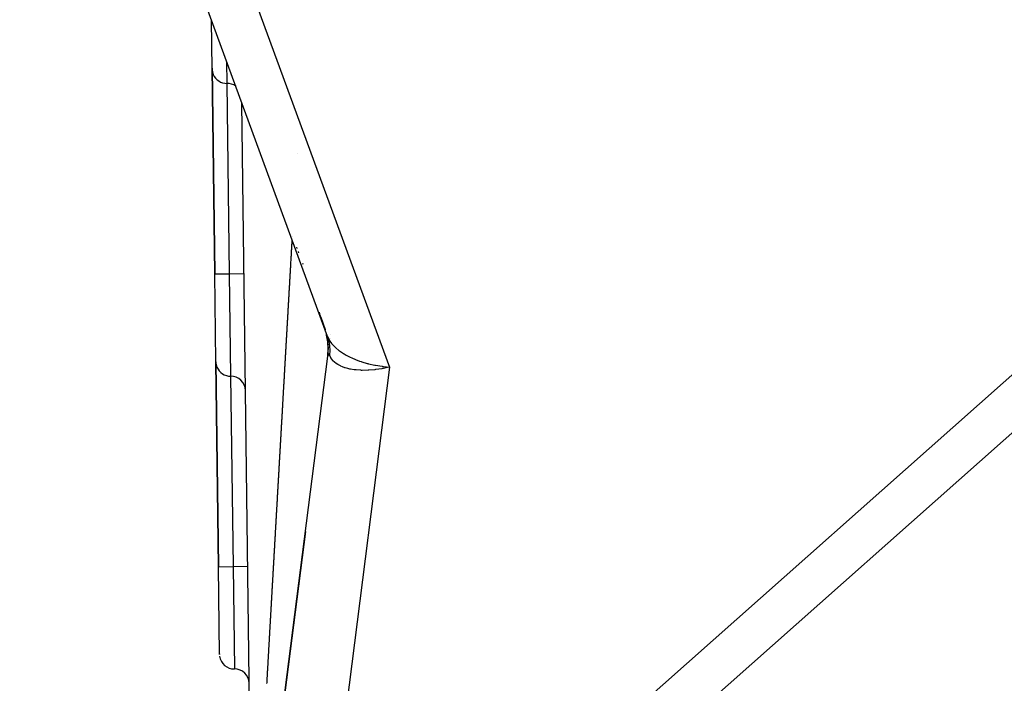
# Model space of a CAD drawing. Extents: x 24 to 849, y -403 to 283.
# Drawn here: x 319 to 352, y 82 to 105 of the extents above; entities that cross this region are included whole.
import ezdxf

# ---------------------------------------------------------------- set-up
doc = ezdxf.new("R2010")
doc.units = 0
doc.linetypes.add('DASHED', pattern=[11.05, 8.7, -2.35])
doc.layers.get('0').update_dxf_attribs({"linetype": 'CONTINUOUS'})
doc.layers.add('NEVIDI', color=4, linetype='DASHED')

msp = doc.modelspace()

# ---------------------------------------------------------------- linework, layer by layer
at = {"color": 2}
for p, q in [((329.066089, 93.852766), (318.554787, 122.492698)), ((325.123205, 102.988893), (325.102018, 104.653589)), ((325.122901, 103.012743), (325.212289, 95.98946)), ((325.212289, 95.98946), (325.122901, 103.012743)), ((325.122901, 103.012743), (325.123205, 102.988893)), ((326.137634, 101.861576), (326.137604, 101.863894)), ((326.501986, 73.233913), (326.138025, 101.830801)), ((328.003134, 96.903315), (328.0199, 96.854951)), ((328.056917, 96.756714), (328.072403, 96.711896)), ((328.205067, 96.352888), (328.217286, 96.31714)), ((325.250467, 92.989703), (325.212289, 95.98946)), ((328.775116, 94.676331), (328.794077, 94.621633)), ((328.795605, 94.617226), (328.980581, 94.083613)), ((328.805496, 94.590275), (328.959214, 94.145406)), ((328.818804, 94.557275), (328.833954, 94.512952)), ((328.835019, 94.509834), (328.979556, 94.086963)), ((329.020167, 93.954254), (329.023845, 93.940141)), ((329.076259, 93.664515), (329.034165, 93.901018)), ((329.167322, 93.918533), (329.16713, 93.917031)), ((329.069203, 93.715239), (329.07685, 93.657974)), ((329.069676, 93.712661), (329.077397, 93.653753)), ((329.089832, 93.421328), (329.076259, 93.664515)), ((329.088513, 93.495598), (329.089405, 93.411709)), ((329.128453, 93.613137), (329.128126, 93.610569)), ((329.149505, 93.778546), (329.149308, 93.776994)), ((325.868599, 68), (329.073469, 93.181118)), ((329.075467, 93.196817), (329.074492, 93.189158)), ((329.075429, 93.19652), (329.074953, 93.192779)), ((329.075451, 93.19519), (329.090829, 93.443794)), ((329.082224, 93.249906), (329.082084, 93.248807)), ((325.250467, 92.989703), (325.339551, 85.99027)), ((325.339551, 85.99027), (325.250467, 92.989703)), ((330.930731, 92.831744), (330.954677, 92.828565)), ((330.954677, 92.828565), (330.972082, 92.82634)), ((330.972082, 92.82634), (331.180608, 92.80527)), ((328.310673, 87.187725), (326.487347, 72.861587)), ((325.37773, 82.990513), (325.339551, 85.99027)), ((325.377426, 83.014363), (325.37773, 82.990513))]:
    msp.add_line(p, q, dxfattribs=at)
for centre, radius, start, end in [((325.623165, 102.995257), 0.5, 180.72918, 203.076923), ((325.623165, 102.995257), 0.5, 203.22918, 270.72918), ((325.635891, 101.995337), 0.5, 54.009284, 90.72918), ((325.635891, 101.995337), 0.5, 51.571435, 51.737446), ((327.089473, 93.433626), 2, 13.431022, 14.304502), ((327.089473, 93.433626), 2, 6.450381, 10.606657), ((327.089473, 93.433626), 2, 359.487894, 4.332803), ((327.089473, 93.433626), 2, 352.746805, 357.413885), ((325.750427, 92.996066), 0.5, 180.72918, 203.076923), ((325.750427, 92.996066), 0.5, 203.22918, 270.72918), ((325.763153, 91.996147), 0.5, 1.458359, 90.72918), ((325.877689, 82.996876), 0.5, 187.692308, 270.72918), ((325.890416, 81.996957), 0.5, 1.458359, 90.72918)]:
    msp.add_arc(centre, radius, start, end, dxfattribs=at)
at = {"layer": 'NEVIDI', "color": 7, "linetype": 'CONTINUOUS'}
for p, q in [((320.432328, 122.090892), (331.180608, 92.80527)), ((325.619597, 103.27553), (325.619625, 103.273372)), ((325.620022, 103.242195), (325.629528, 102.495297)), ((325.629528, 102.495297), (325.712248, 95.995823)), ((328.028201, 100.089165), (328.028476, 100.093961)), ((327.860753, 97.164385), (327.860936, 97.16759)), ((327.866901, 97.271822), (327.867235, 97.277666)), ((327.839755, 96.797413), (327.841793, 96.833017)), ((327.841793, 96.833017), (327.84224, 96.840834)), ((327.84224, 96.840834), (327.842389, 96.843439)), ((327.842389, 96.843439), (327.844128, 96.873839)), ((327.844128, 96.873839), (327.844277, 96.876445)), ((327.844277, 96.876445), (327.844732, 96.884386)), ((327.844732, 96.884386), (327.846774, 96.920088)), ((327.846774, 96.920088), (327.847229, 96.928031)), ((327.847229, 96.928031), (327.849273, 96.963759)), ((327.849273, 96.963759), (327.849726, 96.971674)), ((327.849726, 96.971674), (327.851774, 97.007475)), ((327.851774, 97.007475), (327.852226, 97.01537)), ((327.852226, 97.01537), (327.854271, 97.051107)), ((327.854271, 97.051107), (327.854721, 97.058968)), ((327.854721, 97.058968), (327.856758, 97.094576)), ((327.856758, 97.094576), (327.857231, 97.102836)), ((327.857231, 97.102836), (327.859271, 97.138487)), ((327.859271, 97.138487), (327.859393, 97.140625)), ((327.859549, 97.143351), (327.859719, 97.146314)), ((327.819827, 96.449069), (327.821856, 96.484534)), ((327.821856, 96.484534), (327.822304, 96.492363)), ((327.822304, 96.492363), (327.824341, 96.52797)), ((327.824341, 96.52797), (327.824787, 96.535775)), ((327.824787, 96.535775), (327.82501, 96.539678)), ((327.82501, 96.539678), (327.826747, 96.570034)), ((327.826747, 96.570034), (327.826821, 96.571335)), ((327.826821, 96.571335), (327.827293, 96.579576)), ((327.827293, 96.579576), (327.829316, 96.614936)), ((327.829316, 96.614936), (327.829768, 96.622848)), ((327.829768, 96.622848), (327.83181, 96.658527)), ((327.83181, 96.658527), (327.832261, 96.666412)), ((327.832261, 96.666412), (327.834308, 96.7022)), ((327.834308, 96.7022), (327.834759, 96.710073)), ((327.834759, 96.710073), (327.8368, 96.745754)), ((327.8368, 96.745754), (327.837248, 96.753586)), ((327.837248, 96.753586), (327.839284, 96.789164)), ((327.839284, 96.789164), (327.839755, 96.797413)), ((327.801965, 96.136809), (327.802411, 96.144598)), ((327.802411, 96.144598), (327.80246, 96.145464)), ((327.80246, 96.145464), (327.804193, 96.175759)), ((327.804193, 96.175759), (327.804441, 96.180088)), ((327.804441, 96.180088), (327.804894, 96.188011)), ((327.804894, 96.188011), (327.806927, 96.223559)), ((327.806927, 96.223559), (327.807382, 96.231508)), ((327.807382, 96.231508), (327.80766, 96.236365)), ((327.80766, 96.236365), (327.809394, 96.266675)), ((327.809394, 96.266675), (327.809418, 96.267102)), ((327.809418, 96.267102), (327.809864, 96.274899)), ((327.809864, 96.274899), (327.811896, 96.310417)), ((327.811896, 96.310417), (327.812353, 96.318419)), ((327.812353, 96.318419), (327.814377, 96.35379)), ((327.814377, 96.35379), (327.814844, 96.361967)), ((327.814844, 96.361967), (327.816877, 96.397496)), ((327.816877, 96.397496), (327.817323, 96.405296)), ((327.817323, 96.405296), (327.819362, 96.440943)), ((327.819362, 96.440943), (327.819827, 96.449069)), ((328.437446, 71.251856), (356.868599, 96.475138)), ((325.212289, 95.98946), (325.712248, 95.995823)), ((325.712248, 95.995823), (326.212168, 96.002186)), ((325.712248, 95.995823), (325.75679, 92.496107)), ((327.782575, 95.797784), (327.784605, 95.833277)), ((327.784605, 95.833277), (327.78505, 95.841054)), ((327.78505, 95.841054), (327.785149, 95.842782)), ((327.785149, 95.842782), (327.786878, 95.873027)), ((327.786878, 95.873027), (327.787076, 95.876484)), ((327.787076, 95.876484), (327.787546, 95.884695)), ((327.787546, 95.884695), (327.789559, 95.919896)), ((327.789559, 95.919896), (327.790012, 95.927814)), ((327.790012, 95.927814), (327.792045, 95.963361)), ((327.792045, 95.963361), (327.79249, 95.971144)), ((327.79249, 95.971144), (327.794518, 96.0066)), ((327.794518, 96.0066), (327.794963, 96.014384)), ((327.794963, 96.014384), (327.796995, 96.049915)), ((327.796995, 96.049915), (327.797461, 96.058067)), ((327.797461, 96.058067), (327.799483, 96.093418)), ((327.799483, 96.093418), (327.799931, 96.101249)), ((327.799931, 96.101249), (327.801965, 96.136809)), ((327.762815, 95.452237), (327.764831, 95.487482)), ((327.764831, 95.487482), (327.765276, 95.495278)), ((327.765276, 95.495278), (327.767302, 95.530704)), ((327.767302, 95.530704), (327.767746, 95.538466)), ((327.767746, 95.538466), (327.767869, 95.540623)), ((327.767869, 95.540623), (327.769596, 95.570814)), ((327.769596, 95.570814), (327.769766, 95.573791)), ((327.769766, 95.573791), (327.770211, 95.581568)), ((327.770211, 95.581568), (327.772235, 95.616975)), ((327.772235, 95.616975), (327.77268, 95.624741)), ((327.77268, 95.624741), (327.774704, 95.660145)), ((327.774704, 95.660145), (327.775172, 95.668327)), ((327.775172, 95.668327), (327.777186, 95.703552)), ((327.777186, 95.703552), (327.777635, 95.711395)), ((327.777635, 95.711395), (327.779665, 95.746896)), ((327.779665, 95.746896), (327.78011, 95.754669)), ((327.78011, 95.754669), (327.780702, 95.765033)), ((327.780702, 95.765033), (327.782129, 95.789972)), ((327.782129, 95.789972), (327.782575, 95.797784)), ((327.743106, 95.107514), (327.745113, 95.142627)), ((327.745113, 95.142627), (327.745556, 95.150371)), ((327.745556, 95.150371), (327.747567, 95.185554)), ((327.747567, 95.185554), (327.748028, 95.193615)), ((327.748028, 95.193615), (327.750033, 95.228688)), ((327.750033, 95.228688), (327.750476, 95.236435)), ((327.750476, 95.236435), (327.750624, 95.239018)), ((327.750624, 95.239018), (327.752347, 95.269153)), ((327.752347, 95.269153), (327.752495, 95.271736)), ((327.752495, 95.271736), (327.752938, 95.279486)), ((327.752938, 95.279486), (327.754968, 95.315002)), ((327.754968, 95.315002), (327.755419, 95.322877)), ((327.755419, 95.322877), (327.757421, 95.357892)), ((327.757421, 95.357892), (327.757887, 95.366053)), ((327.757887, 95.366053), (327.759898, 95.401219)), ((327.759898, 95.401219), (327.760346, 95.409044)), ((327.760346, 95.409044), (327.762352, 95.444132)), ((327.762352, 95.444132), (327.762815, 95.452237)), ((357.868599, 95.384246), (329.437446, 70.160964)), ((327.72345, 94.763691), (327.725462, 94.798879)), ((327.725462, 94.798879), (327.725903, 94.806605)), ((327.725903, 94.806605), (327.72792, 94.841888)), ((327.72792, 94.841888), (327.728357, 94.849531)), ((327.728357, 94.849531), (327.730364, 94.884644)), ((327.730364, 94.884644), (327.730824, 94.892689)), ((327.730824, 94.892689), (327.732825, 94.927691)), ((327.732825, 94.927691), (327.733267, 94.935423)), ((327.733267, 94.935423), (327.733415, 94.938001)), ((327.733415, 94.938001), (327.735134, 94.968075)), ((327.735134, 94.968075), (327.735279, 94.970617)), ((327.735279, 94.970617), (327.735722, 94.978362)), ((327.735722, 94.978362), (327.737738, 95.013628)), ((327.737738, 95.013628), (327.73818, 95.021365)), ((327.73818, 95.021365), (327.740197, 95.05664)), ((327.740197, 95.05664), (327.740638, 95.064355)), ((327.740638, 95.064355), (327.742645, 95.099458)), ((327.742645, 95.099458), (327.743106, 95.107514)), ((327.705886, 94.456401), (327.706326, 94.46409)), ((327.706326, 94.46409), (327.708323, 94.499039)), ((327.708323, 94.499039), (327.708782, 94.507062)), ((327.708782, 94.507062), (327.710781, 94.542035)), ((327.710781, 94.542035), (327.711221, 94.549746)), ((327.711221, 94.549746), (327.713224, 94.584778)), ((327.713224, 94.584778), (327.713667, 94.592527)), ((327.713667, 94.592527), (327.715663, 94.627456)), ((327.715663, 94.627456), (327.716117, 94.635394)), ((327.716117, 94.635394), (327.716243, 94.6376)), ((327.716243, 94.6376), (327.717958, 94.667611)), ((327.717958, 94.667611), (327.718105, 94.670184)), ((327.718105, 94.670184), (327.718571, 94.678331)), ((327.718571, 94.678331), (327.720568, 94.713275)), ((327.720568, 94.713275), (327.721017, 94.721117)), ((327.721017, 94.721117), (327.72301, 94.755992)), ((327.72301, 94.755992), (327.72345, 94.763691)), ((327.68683, 94.122946), (327.688827, 94.157895)), ((327.688827, 94.157895), (327.689266, 94.165578)), ((327.689266, 94.165578), (327.691258, 94.200437)), ((327.691258, 94.200437), (327.691702, 94.208205)), ((327.691702, 94.208205), (327.69369, 94.242993)), ((327.69369, 94.242993), (327.694147, 94.251)), ((327.694147, 94.251), (327.696123, 94.285563)), ((327.696123, 94.285563), (327.69658, 94.293573)), ((327.69658, 94.293573), (327.698573, 94.328436)), ((327.698573, 94.328436), (327.699013, 94.336135)), ((327.699013, 94.336135), (327.699111, 94.337846)), ((327.699111, 94.337846), (327.700822, 94.367791)), ((327.700822, 94.367791), (327.701015, 94.371166)), ((327.701015, 94.371166), (327.701456, 94.378881)), ((327.701456, 94.378881), (327.70345, 94.413777)), ((327.70345, 94.413777), (327.703898, 94.42161)), ((327.703898, 94.42161), (327.705886, 94.456401)), ((327.667415, 93.783169), (327.669385, 93.817656)), ((327.669385, 93.817656), (327.669841, 93.825636)), ((327.669841, 93.825636), (327.670081, 93.829836)), ((327.670081, 93.829836), (327.671785, 93.859662)), ((327.671785, 93.859662), (327.671809, 93.860082)), ((327.671809, 93.860082), (327.672266, 93.868065)), ((327.672266, 93.868065), (327.674234, 93.902523)), ((327.674234, 93.902523), (327.674691, 93.910509)), ((327.674691, 93.910509), (327.67666, 93.944979)), ((327.67666, 93.944979), (327.67712, 93.953022)), ((327.67712, 93.953022), (327.679111, 93.98787)), ((327.679111, 93.98787), (327.679544, 93.995441)), ((327.679544, 93.995441), (327.681539, 94.030355)), ((327.681539, 94.030355), (327.681971, 94.037928)), ((327.681971, 94.037928), (327.682019, 94.03877)), ((327.682019, 94.03877), (327.683727, 94.068646)), ((327.683727, 94.068646), (327.683967, 94.072854)), ((327.683967, 94.072854), (327.684407, 94.080556)), ((327.684407, 94.080556), (327.686397, 94.115368)), ((327.686397, 94.115368), (327.68683, 94.122946)), ((329.066088, 93.852767), (329.115317, 93.746116)), ((329.066625, 93.851302), (329.066089, 93.852766)), ((329.087916, 93.788457), (329.066625, 93.851302)), ((327.648088, 93.44487), (327.650049, 93.479206)), ((327.650049, 93.479206), (327.650488, 93.486884)), ((327.650488, 93.486884), (327.652466, 93.521511)), ((327.652466, 93.521511), (327.652915, 93.529366)), ((327.652915, 93.529366), (327.653064, 93.531985)), ((327.653064, 93.531985), (327.654764, 93.561736)), ((327.654764, 93.561736), (327.654884, 93.563832)), ((327.654884, 93.563832), (327.655321, 93.571492)), ((327.655321, 93.571492), (327.657302, 93.606168)), ((327.657302, 93.606168), (327.657734, 93.613714)), ((327.657734, 93.613714), (327.659722, 93.648519)), ((327.659722, 93.648519), (327.660157, 93.656141)), ((327.660157, 93.656141), (327.662142, 93.690886)), ((327.662142, 93.690886), (327.662574, 93.698438)), ((327.662574, 93.698438), (327.664564, 93.733268)), ((327.664564, 93.733268), (327.664996, 93.740828)), ((327.664996, 93.740828), (327.666982, 93.775589)), ((327.666982, 93.775589), (327.667415, 93.783169)), ((329.090539, 93.779963), (329.087916, 93.788457)), ((329.105477, 93.727349), (329.090539, 93.779963)), ((329.108385, 93.716092), (329.105477, 93.727349)), ((329.110543, 93.707479), (329.108385, 93.716092)), ((329.113009, 93.697338), (329.110543, 93.707479)), ((329.12493, 93.642715), (329.113009, 93.697338)), ((329.11862, 93.740238), (329.125753, 93.727903)), ((329.126642, 93.633892), (329.12493, 93.642715)), ((329.125753, 93.727903), (329.204315, 93.614627)), ((329.137585, 93.5681), (329.126642, 93.633892)), ((329.138544, 93.561235), (329.137585, 93.5681)), ((329.138817, 93.559235), (329.138544, 93.561235)), ((329.142441, 93.530285), (329.138817, 93.559235)), ((329.146235, 93.492845), (329.142441, 93.530285)), ((329.146995, 93.483891), (329.146235, 93.492845)), ((329.1509, 93.416872), (329.146995, 93.483891)), ((329.204315, 93.614627), (329.213162, 93.603711)), ((329.213162, 93.603711), (329.214036, 93.602648)), ((329.214036, 93.602648), (329.316715, 93.492702)), ((329.316715, 93.492702), (329.328781, 93.481335)), ((329.328781, 93.481335), (329.3452, 93.466284)), ((329.3452, 93.466284), (329.454434, 93.37624)), ((327.628837, 93.107836), (327.630798, 93.142168)), ((327.630798, 93.142168), (327.63123, 93.149738)), ((327.63123, 93.149738), (327.633207, 93.184346)), ((327.633207, 93.184346), (327.633636, 93.191865)), ((327.633636, 93.191865), (327.6356, 93.226245)), ((327.6356, 93.226245), (327.636047, 93.234074)), ((327.636047, 93.234074), (327.636094, 93.234898)), ((327.636094, 93.234898), (327.637789, 93.264571)), ((327.637789, 93.264571), (327.638004, 93.268333)), ((327.638004, 93.268333), (327.638457, 93.276276)), ((327.638457, 93.276276), (327.640416, 93.31056)), ((327.640416, 93.31056), (327.64086, 93.31833)), ((327.64086, 93.31833), (327.642829, 93.352802)), ((327.642829, 93.352802), (327.643264, 93.360428)), ((327.643264, 93.360428), (327.645233, 93.394898)), ((327.645233, 93.394898), (327.645668, 93.402499)), ((327.645668, 93.402499), (327.647634, 93.436916)), ((327.647634, 93.436916), (327.648088, 93.44487)), ((329.075343, 93.194492), (329.073469, 93.181118)), ((329.075451, 93.19519), (329.075343, 93.194492)), ((329.077996, 93.20966), (329.075451, 93.19519)), ((329.078115, 93.210257), (329.077996, 93.20966)), ((329.080903, 93.222502), (329.078115, 93.210257)), ((329.081029, 93.222983), (329.080903, 93.222502)), ((329.084043, 93.233031), (329.081029, 93.222983)), ((329.084182, 93.233433), (329.084043, 93.233031)), ((329.087417, 93.241363), (329.084182, 93.233433)), ((329.087567, 93.241671), (329.087417, 93.241363)), ((329.091008, 93.247536), (329.087567, 93.241671)), ((329.091167, 93.247753), (329.091008, 93.247536)), ((329.091389, 93.248051), (329.091167, 93.247753)), ((329.094811, 93.251631), (329.091389, 93.248051)), ((329.094978, 93.25176), (329.094811, 93.251631)), ((329.098814, 93.253709), (329.094978, 93.25176)), ((329.09899, 93.253754), (329.098814, 93.253709)), ((329.103018, 93.253838), (329.09899, 93.253754)), ((329.103202, 93.253801), (329.103018, 93.253838)), ((329.107407, 93.252077), (329.103202, 93.253801)), ((329.107604, 93.251957), (329.107407, 93.252077)), ((329.111974, 93.248487), (329.107604, 93.251957)), ((329.112173, 93.248294), (329.111974, 93.248487)), ((329.116705, 93.243139), (329.112173, 93.248294)), ((329.116911, 93.242871), (329.116705, 93.243139)), ((329.121592, 93.236098), (329.116911, 93.242871)), ((329.121806, 93.235757), (329.121592, 93.236098)), ((329.126626, 93.227429), (329.121806, 93.235757)), ((329.126845, 93.227023), (329.126626, 93.227429)), ((329.130605, 93.219669), (329.126845, 93.227023)), ((329.131821, 93.217151), (329.130605, 93.219669)), ((329.132044, 93.21668), (329.131821, 93.217151)), ((329.137148, 93.205358), (329.132044, 93.21668)), ((329.137379, 93.204821), (329.137148, 93.205358)), ((329.141831, 93.194052), (329.137379, 93.204821)), ((329.141831, 93.194052), (329.14444, 93.218314)), ((329.185896, 93.107903), (329.141831, 93.194052)), ((329.14444, 93.218314), (329.147594, 93.254449)), ((329.147594, 93.254449), (329.14825, 93.263534)), ((329.14825, 93.263534), (329.151386, 93.331282)), ((329.151186, 93.407886), (329.1509, 93.416872)), ((329.151578, 93.390793), (329.151186, 93.407886)), ((329.151386, 93.331282), (329.151571, 93.340358)), ((329.151571, 93.340358), (329.151777, 93.35946)), ((329.151777, 93.35946), (329.151578, 93.390793)), ((329.454434, 93.37624), (329.46905, 93.365306)), ((329.46905, 93.365306), (329.509374, 93.336275)), ((329.509374, 93.336275), (329.615289, 93.266899)), ((329.615289, 93.266899), (329.631973, 93.256765)), ((329.631973, 93.256765), (329.702432, 93.216049)), ((329.702432, 93.216049), (329.797374, 93.165953)), ((329.797374, 93.165953), (329.816275, 93.156571)), ((329.816275, 93.156571), (329.921081, 93.107735)), ((327.609684, 92.772466), (327.611643, 92.806779)), ((327.611643, 92.806779), (327.612078, 92.814398)), ((327.612078, 92.814398), (327.614033, 92.848634)), ((327.614033, 92.848634), (327.614466, 92.856218)), ((327.614466, 92.856218), (327.616427, 92.89054)), ((327.616427, 92.89054), (327.616858, 92.898102)), ((327.616858, 92.898102), (327.618815, 92.932358)), ((327.618815, 92.932358), (327.619244, 92.939877)), ((327.619244, 92.939877), (327.621214, 92.974367)), ((327.621214, 92.974367), (327.621644, 92.981899)), ((327.621644, 92.981899), (327.6236, 93.016149)), ((327.6236, 93.016149), (327.624045, 93.023945)), ((327.624045, 93.023945), (327.624243, 93.02741)), ((327.624243, 93.02741), (327.625935, 93.057027)), ((327.625935, 93.057027), (327.626006, 93.058278)), ((327.626006, 93.058278), (327.626441, 93.0659)), ((327.626441, 93.0659), (327.628402, 93.100232)), ((327.628402, 93.100232), (327.628837, 93.107836)), ((331.180608, 92.80527), (328.437446, 71.251856)), ((329.191941, 93.098557), (329.185896, 93.107903)), ((329.19244, 93.097805), (329.191941, 93.098557)), ((329.265835, 93.008067), (329.19244, 93.097805)), ((329.27506, 92.998921), (329.265835, 93.008067)), ((329.28706, 92.987537), (329.27506, 92.998921)), ((329.371843, 92.919949), (329.28706, 92.987537)), ((329.383501, 92.912052), (329.371843, 92.919949)), ((329.41496, 92.892068), (329.383501, 92.912052)), ((329.502135, 92.845085), (329.41496, 92.892068)), ((329.51611, 92.838517), (329.502135, 92.845085)), ((329.573356, 92.813933), (329.51611, 92.838517)), ((329.65525, 92.784362), (329.573356, 92.813933)), ((329.67132, 92.779234), (329.65525, 92.784362)), ((329.921081, 93.107735), (329.99804, 93.075008)), ((329.99804, 93.075008), (330.018554, 93.066696)), ((330.018554, 93.066696), (330.161842, 93.013059)), ((330.161842, 93.013059), (330.214836, 92.995054)), ((330.214836, 92.995054), (330.236465, 92.987973)), ((330.236465, 92.987973), (330.42019, 92.933711)), ((330.42019, 92.933711), (330.444665, 92.927243)), ((330.444665, 92.927243), (330.46774, 92.921301)), ((330.46774, 92.921301), (330.684474, 92.872557)), ((330.684474, 92.872557), (330.691877, 92.87111)), ((330.691877, 92.87111), (330.708013, 92.868003)), ((330.708013, 92.868003), (330.930731, 92.831744)), ((331.157052, 92.799594), (330.980338, 92.761517)), ((331.180608, 92.80527), (331.157052, 92.799594)), ((325.75679, 92.496107), (325.839511, 85.996633)), ((327.590638, 92.438919), (327.59258, 92.472928)), ((327.59258, 92.472928), (327.593007, 92.480395)), ((327.593007, 92.480395), (327.594958, 92.514569)), ((327.594958, 92.514569), (327.595395, 92.52223)), ((327.595395, 92.52223), (327.595565, 92.52521)), ((327.595565, 92.52521), (327.597248, 92.554682)), ((327.597248, 92.554682), (327.597342, 92.55632)), ((327.597342, 92.55632), (327.597769, 92.563799)), ((327.597769, 92.563799), (327.599714, 92.597869)), ((327.599714, 92.597869), (327.600152, 92.605547)), ((327.600152, 92.605547), (327.602089, 92.639464)), ((327.602089, 92.639464), (327.602537, 92.647307)), ((327.602537, 92.647307), (327.604483, 92.681388)), ((327.604483, 92.681388), (327.60491, 92.688871)), ((327.60491, 92.688871), (327.606864, 92.723087)), ((327.606864, 92.723087), (327.607307, 92.730838)), ((327.607307, 92.730838), (327.607356, 92.7317)), ((327.607356, 92.7317), (327.609042, 92.761233)), ((327.609042, 92.761233), (327.609256, 92.764977)), ((327.609256, 92.764977), (327.609684, 92.772466)), ((329.759515, 92.75451), (329.67132, 92.779234)), ((329.829004, 92.738667), (329.759515, 92.75451)), ((329.846946, 92.735044), (329.829004, 92.738667)), ((329.970214, 92.71481), (329.846946, 92.735044)), ((330.020914, 92.708641), (329.970214, 92.71481)), ((330.040416, 92.706576), (330.020914, 92.708641)), ((330.201643, 92.695517), (330.040416, 92.706576)), ((330.228606, 92.694645), (330.201643, 92.695517)), ((330.249437, 92.694152), (330.228606, 92.694645)), ((330.449393, 92.696914), (330.249437, 92.694152)), ((330.450062, 92.696945), (330.449393, 92.696914)), ((330.471045, 92.697983), (330.450062, 92.696945)), ((330.679772, 92.715386), (330.471045, 92.697983)), ((330.702027, 92.717972), (330.679772, 92.715386)), ((330.711149, 92.719071), (330.702027, 92.717972)), ((330.916296, 92.749694), (330.711149, 92.719071)), ((330.939687, 92.753889), (330.916296, 92.749694)), ((330.980338, 92.761517), (330.939687, 92.753889)), ((327.571685, 92.106927), (327.573622, 92.140846)), ((327.573622, 92.140846), (327.574045, 92.148258)), ((327.574045, 92.148258), (327.57598, 92.182164)), ((327.57598, 92.182164), (327.576415, 92.18977)), ((327.576415, 92.18977), (327.578348, 92.223632)), ((327.578348, 92.223632), (327.57879, 92.23139)), ((327.57879, 92.23139), (327.580724, 92.265257)), ((327.580724, 92.265257), (327.58115, 92.272729)), ((327.58115, 92.272729), (327.582898, 92.303332)), ((327.582898, 92.303332), (327.583091, 92.306728)), ((327.583091, 92.306728), (327.583517, 92.314182)), ((327.583517, 92.314182), (327.585456, 92.348153)), ((327.585456, 92.348153), (327.585888, 92.355706)), ((327.585888, 92.355706), (327.587836, 92.389833)), ((327.587836, 92.389833), (327.588266, 92.397365)), ((327.588266, 92.397365), (327.590212, 92.431455)), ((327.590212, 92.431455), (327.590638, 92.438919)), ((327.552422, 91.769433), (327.552847, 91.776878)), ((327.552847, 91.776878), (327.554763, 91.810445)), ((327.554763, 91.810445), (327.555197, 91.81806)), ((327.555197, 91.81806), (327.555342, 91.820599)), ((327.555342, 91.820599), (327.557012, 91.84985)), ((327.557012, 91.84985), (327.557128, 91.851882)), ((327.557128, 91.851882), (327.557551, 91.859307)), ((327.557551, 91.859307), (327.559471, 91.892932)), ((327.559471, 91.892932), (327.5599, 91.900447)), ((327.5599, 91.900447), (327.561815, 91.934001)), ((327.561815, 91.934001), (327.562259, 91.941786)), ((327.562259, 91.941786), (327.564183, 91.975495)), ((327.564183, 91.975495), (327.56461, 91.982966)), ((327.56461, 91.982966), (327.566529, 92.016601)), ((327.566529, 92.016601), (327.566971, 92.024336)), ((327.566971, 92.024336), (327.567041, 92.025557)), ((327.567041, 92.025557), (327.568714, 92.054875)), ((327.568714, 92.054875), (327.5689, 92.058133)), ((327.5689, 92.058133), (327.569325, 92.065581)), ((327.569325, 92.065581), (327.571261, 92.099489)), ((327.571261, 92.099489), (327.571685, 92.106927)), ((327.531777, 91.40766), (327.533692, 91.441221)), ((327.533692, 91.441221), (327.534113, 91.448603)), ((327.534113, 91.448603), (327.536023, 91.482077)), ((327.536023, 91.482077), (327.536449, 91.489534)), ((327.536449, 91.489534), (327.538356, 91.522954)), ((327.538356, 91.522954), (327.538796, 91.530674)), ((327.538796, 91.530674), (327.540694, 91.563936)), ((327.540694, 91.563936), (327.541116, 91.571329)), ((327.541116, 91.571329), (327.543048, 91.605171)), ((327.543048, 91.605171), (327.543464, 91.612465)), ((327.543464, 91.612465), (327.543672, 91.616112)), ((327.543672, 91.616112), (327.545337, 91.645295)), ((327.545337, 91.645295), (327.545384, 91.646106)), ((327.545384, 91.646106), (327.545806, 91.653509)), ((327.545806, 91.653509), (327.547721, 91.68706)), ((327.547721, 91.68706), (327.548148, 91.694544)), ((327.548148, 91.694544), (327.550079, 91.728377)), ((327.550079, 91.728377), (327.550502, 91.735784)), ((327.550502, 91.735784), (327.552422, 91.769433)), ((327.513177, 91.081655), (327.515084, 91.115084)), ((327.515084, 91.115084), (327.515498, 91.122346)), ((327.515498, 91.122346), (327.517406, 91.15578)), ((327.517406, 91.15578), (327.517819, 91.163035)), ((327.517819, 91.163035), (327.519715, 91.196265)), ((327.519715, 91.196265), (327.520137, 91.203663)), ((327.520137, 91.203663), (327.52203, 91.236831)), ((327.52203, 91.236831), (327.522473, 91.244593)), ((327.522473, 91.244593), (327.524378, 91.277991)), ((327.524378, 91.277991), (327.524793, 91.285257)), ((327.524793, 91.285257), (327.526705, 91.318769)), ((327.526705, 91.318769), (327.527121, 91.326055)), ((327.527121, 91.326055), (327.529033, 91.359566)), ((327.529033, 91.359566), (327.529455, 91.366967)), ((327.529455, 91.366967), (327.531362, 91.400383)), ((327.531362, 91.400383), (327.531777, 91.40766)), ((327.494701, 90.757767), (327.496577, 90.790657)), ((327.496577, 90.790657), (327.497003, 90.79812)), ((327.497003, 90.79812), (327.498889, 90.831188)), ((327.498889, 90.831188), (327.499306, 90.838504)), ((327.499306, 90.838504), (327.501193, 90.871591)), ((327.501193, 90.871591), (327.501609, 90.878879)), ((327.501609, 90.878879), (327.503493, 90.91191)), ((327.503493, 90.91191), (327.503929, 90.919545)), ((327.503929, 90.919545), (327.505809, 90.952503)), ((327.505809, 90.952503), (327.506229, 90.959863)), ((327.506229, 90.959863), (327.508126, 90.993117)), ((327.508126, 90.993117), (327.508539, 91.000358)), ((327.508539, 91.000358), (327.510444, 91.033752)), ((327.510444, 91.033752), (327.510862, 91.041087)), ((327.510862, 91.041087), (327.512763, 91.074408)), ((327.512763, 91.074408), (327.513177, 91.081655)), ((327.474048, 90.395628), (327.475919, 90.428447)), ((327.475919, 90.428447), (327.476329, 90.435634)), ((327.476329, 90.435634), (327.478197, 90.468384)), ((327.478197, 90.468384), (327.478629, 90.475975)), ((327.478629, 90.475975), (327.480498, 90.508743)), ((327.480498, 90.508743), (327.480909, 90.515938)), ((327.480909, 90.515938), (327.482778, 90.548724)), ((327.482778, 90.548724), (327.483212, 90.556322)), ((327.483212, 90.556322), (327.485082, 90.589126)), ((327.485082, 90.589126), (327.485493, 90.596328)), ((327.485493, 90.596328), (327.487366, 90.62916)), ((327.487366, 90.62916), (327.487799, 90.636756)), ((327.487799, 90.636756), (327.489672, 90.669594)), ((327.489672, 90.669594), (327.490092, 90.676969)), ((327.490092, 90.676969), (327.49198, 90.710061)), ((327.49198, 90.710061), (327.492392, 90.717287)), ((327.492392, 90.717287), (327.494266, 90.750148)), ((327.494266, 90.750148), (327.494701, 90.757767)), ((327.45582, 90.075955), (327.457681, 90.108602)), ((327.457681, 90.108602), (327.458088, 90.115737)), ((327.458088, 90.115737), (327.459945, 90.148303)), ((327.459945, 90.148303), (327.460376, 90.15586)), ((327.460376, 90.15586), (327.462222, 90.188234)), ((327.462222, 90.188234), (327.462647, 90.195691)), ((327.462647, 90.195691), (327.462826, 90.198832)), ((327.462826, 90.198832), (327.46446, 90.227494)), ((327.46446, 90.227494), (327.464505, 90.228279)), ((327.464505, 90.228279), (327.464914, 90.235449)), ((327.464914, 90.235449), (327.466777, 90.268118)), ((327.466777, 90.268118), (327.467208, 90.275688)), ((327.467208, 90.275688), (327.469053, 90.308044)), ((327.469053, 90.308044), (327.469481, 90.315542)), ((327.469481, 90.315542), (327.471345, 90.348238)), ((327.471345, 90.348238), (327.471755, 90.355418)), ((327.471755, 90.355418), (327.473629, 90.388291)), ((327.473629, 90.388291), (327.474048, 90.395628)), ((327.437328, 89.75158), (327.437737, 89.75875)), ((327.437737, 89.75875), (327.439574, 89.790984)), ((327.439574, 89.790984), (327.439996, 89.798378)), ((327.439996, 89.798378), (327.440019, 89.798789)), ((327.440019, 89.798789), (327.441644, 89.827287)), ((327.441644, 89.827287), (327.441824, 89.830454)), ((327.441824, 89.830454), (327.442253, 89.837976)), ((327.442253, 89.837976), (327.444093, 89.870251)), ((327.444093, 89.870251), (327.444505, 89.877485)), ((327.444505, 89.877485), (327.446343, 89.909723)), ((327.446343, 89.909723), (327.44677, 89.917211)), ((327.44677, 89.917211), (327.448617, 89.94961)), ((327.448617, 89.94961), (327.449026, 89.956789)), ((327.449026, 89.956789), (327.45087, 89.989128)), ((327.45087, 89.989128), (327.451294, 89.996565)), ((327.451294, 89.996565), (327.451405, 89.998522)), ((327.451405, 89.998522), (327.453035, 90.027103)), ((327.453035, 90.027103), (327.453146, 90.029061)), ((327.453146, 90.029061), (327.453554, 90.036215)), ((327.453554, 90.036215), (327.455412, 90.068804)), ((327.455412, 90.068804), (327.45582, 90.075955)), ((327.417552, 89.404598), (327.419365, 89.436418)), ((327.419365, 89.436418), (327.419771, 89.443535)), ((327.419771, 89.443535), (327.4216, 89.475633)), ((327.4216, 89.475633), (327.422021, 89.483013)), ((327.422021, 89.483013), (327.422198, 89.48612)), ((327.422198, 89.48612), (327.423814, 89.514483)), ((327.423814, 89.514483), (327.423837, 89.514877)), ((327.423837, 89.514877), (327.424258, 89.52226)), ((327.424258, 89.52226), (327.426096, 89.554523)), ((327.426096, 89.554523), (327.426495, 89.561523)), ((327.426495, 89.561523), (327.428335, 89.59381)), ((327.428335, 89.59381), (327.428736, 89.60083)), ((327.428736, 89.60083), (327.430576, 89.63312)), ((327.430576, 89.63312), (327.430982, 89.640247)), ((327.430982, 89.640247), (327.432818, 89.672453)), ((327.432818, 89.672453), (327.433231, 89.679692)), ((327.433231, 89.679692), (327.435061, 89.71181)), ((327.435061, 89.71181), (327.435488, 89.719298)), ((327.435488, 89.719298), (327.437328, 89.75158)), ((327.397523, 89.053106), (327.399338, 89.084963)), ((327.399338, 89.084963), (327.399736, 89.091933)), ((327.399736, 89.091933), (327.40156, 89.123959)), ((327.40156, 89.123959), (327.401956, 89.130911)), ((327.401956, 89.130911), (327.403771, 89.162759)), ((327.403771, 89.162759), (327.404175, 89.169843)), ((327.404175, 89.169843), (327.405986, 89.201637)), ((327.405986, 89.201637), (327.406405, 89.208985)), ((327.406405, 89.208985), (327.408213, 89.240706)), ((327.408213, 89.240706), (327.408631, 89.248059)), ((327.408631, 89.248059), (327.41044, 89.2798)), ((327.41044, 89.2798), (327.410857, 89.287118)), ((327.410857, 89.287118), (327.410904, 89.287931)), ((327.410904, 89.287931), (327.412515, 89.316206)), ((327.412515, 89.316206), (327.412669, 89.318918)), ((327.412669, 89.318918), (327.413073, 89.326)), ((327.413073, 89.326), (327.4149, 89.358061)), ((327.4149, 89.358061), (327.415308, 89.365228)), ((327.415308, 89.365228), (327.417132, 89.397227)), ((327.417132, 89.397227), (327.417552, 89.404598)), ((327.37989, 88.743578), (327.381683, 88.775056)), ((327.381683, 88.775056), (327.382077, 88.781979)), ((327.382077, 88.781979), (327.383871, 88.813466)), ((327.383871, 88.813466), (327.384287, 88.820767)), ((327.384287, 88.820767), (327.386082, 88.852286)), ((327.386082, 88.852286), (327.386477, 88.859207)), ((327.386477, 88.859207), (327.388276, 88.890783)), ((327.388276, 88.890783), (327.38869, 88.898057)), ((327.38869, 88.898057), (327.390488, 88.929617)), ((327.390488, 88.929617), (327.39089, 88.936683)), ((327.39089, 88.936683), (327.392704, 88.968512)), ((327.392704, 88.968512), (327.393099, 88.975447)), ((327.393099, 88.975447), (327.393765, 88.987135)), ((327.393765, 88.987135), (327.394899, 89.007048)), ((327.394899, 89.007048), (327.395317, 89.014372)), ((327.395317, 89.014372), (327.397118, 89.045993)), ((327.397118, 89.045993), (327.397523, 89.053106)), ((327.36021, 88.398056), (327.361984, 88.429202)), ((327.361984, 88.429202), (327.362379, 88.436137)), ((327.362379, 88.436137), (327.364167, 88.467537)), ((327.364167, 88.467537), (327.364559, 88.474413)), ((327.364559, 88.474413), (327.366343, 88.505744)), ((327.366343, 88.505744), (327.366742, 88.512737)), ((327.366742, 88.512737), (327.368531, 88.544157)), ((327.368531, 88.544157), (327.368929, 88.551148)), ((327.368929, 88.551148), (327.370722, 88.582617)), ((327.370722, 88.582617), (327.371114, 88.589506)), ((327.371114, 88.589506), (327.372902, 88.6209)), ((327.372902, 88.6209), (327.373302, 88.627927)), ((327.373302, 88.627927), (327.375092, 88.659344)), ((327.375092, 88.659344), (327.375495, 88.666421)), ((327.375495, 88.666421), (327.375652, 88.669174)), ((327.375652, 88.669174), (327.377246, 88.69716)), ((327.377246, 88.69716), (327.377289, 88.697917)), ((327.377289, 88.697917), (327.377682, 88.704822)), ((327.377682, 88.704822), (327.379475, 88.736287)), ((327.379475, 88.736287), (327.37989, 88.743578)), ((327.340787, 88.056945), (327.342363, 88.084627)), ((327.342363, 88.084627), (327.342491, 88.086872)), ((327.342491, 88.086872), (327.34288, 88.093708)), ((327.34288, 88.093708), (327.344644, 88.124678)), ((327.344644, 88.124678), (327.345037, 88.131587)), ((327.345037, 88.131587), (327.346798, 88.162511)), ((327.346798, 88.162511), (327.347203, 88.169631)), ((327.347203, 88.169631), (327.348957, 88.200437)), ((327.348957, 88.200437), (327.349347, 88.207279)), ((327.349347, 88.207279), (327.351132, 88.238631)), ((327.351132, 88.238631), (327.351517, 88.245385)), ((327.351517, 88.245385), (327.353291, 88.276543)), ((327.353291, 88.276543), (327.353701, 88.283744)), ((327.353701, 88.283744), (327.355457, 88.314588)), ((327.355457, 88.314588), (327.355869, 88.321826)), ((327.355869, 88.321826), (327.357634, 88.35282)), ((327.357634, 88.35282), (327.358036, 88.359871)), ((327.358036, 88.359871), (327.35817, 88.362221)), ((327.35817, 88.362221), (327.359755, 88.390057)), ((327.359755, 88.390057), (327.359819, 88.391186)), ((327.359819, 88.391186), (327.36021, 88.398056)), ((327.321421, 87.716753), (327.323168, 87.747443)), ((327.323168, 87.747443), (327.323549, 87.754146)), ((327.323549, 87.754146), (327.325306, 87.785008)), ((327.325306, 87.785008), (327.325693, 87.791813)), ((327.325693, 87.791813), (327.327446, 87.8226)), ((327.327446, 87.8226), (327.327827, 87.829302)), ((327.327827, 87.829302), (327.329587, 87.860219)), ((327.329587, 87.860219), (327.329972, 87.866972)), ((327.329972, 87.866972), (327.33173, 87.897865)), ((327.33173, 87.897865), (327.332119, 87.904699)), ((327.332119, 87.904699), (327.333875, 87.935538)), ((327.333875, 87.935538), (327.334257, 87.942255)), ((327.334257, 87.942255), (327.336021, 87.973238)), ((327.336021, 87.973238), (327.336409, 87.980041)), ((327.336409, 87.980041), (327.338169, 88.010964)), ((327.338169, 88.010964), (327.33856, 88.017831)), ((327.33856, 88.017831), (327.340319, 88.048718)), ((327.340319, 88.048718), (327.340723, 88.055823)), ((327.340723, 88.055823), (327.340787, 88.056945)), ((327.302316, 87.381064), (327.304048, 87.411511)), ((327.304048, 87.411511), (327.304433, 87.418264)), ((327.304433, 87.418264), (327.306162, 87.448655)), ((327.306162, 87.448655), (327.306544, 87.455359)), ((327.306544, 87.455359), (327.308282, 87.485906)), ((327.308282, 87.485906), (327.308663, 87.492595)), ((327.308663, 87.492595), (327.310393, 87.523001)), ((327.310393, 87.523001), (327.310786, 87.529903)), ((327.310786, 87.529903), (327.312522, 87.560401)), ((327.312522, 87.560401), (327.312906, 87.567151)), ((327.312906, 87.567151), (327.314645, 87.597705)), ((327.314645, 87.597705), (327.315027, 87.604424)), ((327.315027, 87.604424), (327.316763, 87.634913)), ((327.316763, 87.634913), (327.317164, 87.641962)), ((327.317164, 87.641962), (327.317248, 87.643446)), ((327.317248, 87.643446), (327.318811, 87.670911)), ((327.318811, 87.670911), (327.318896, 87.672396)), ((327.318896, 87.672396), (327.319282, 87.679175)), ((327.319282, 87.679175), (327.321031, 87.709906)), ((327.321031, 87.709906), (327.321421, 87.716753)), ((327.283416, 87.048907), (327.28512, 87.078858)), ((327.28512, 87.078858), (327.285498, 87.085503)), ((327.285498, 87.085503), (327.287215, 87.115668)), ((327.287215, 87.115668), (327.287591, 87.122276)), ((327.287591, 87.122276), (327.287716, 87.124479)), ((327.287716, 87.124479), (327.289262, 87.151656)), ((327.289262, 87.151656), (327.289304, 87.15239)), ((327.289304, 87.15239), (327.289701, 87.159371)), ((327.289701, 87.159371), (327.291408, 87.189366)), ((327.291408, 87.189366), (327.291788, 87.196041)), ((327.291788, 87.196041), (327.293508, 87.226287)), ((327.293508, 87.226287), (327.293885, 87.23291)), ((327.293885, 87.23291), (327.293906, 87.233278)), ((327.293906, 87.233278), (327.295456, 87.260516)), ((327.295456, 87.260516), (327.295603, 87.263094)), ((327.295603, 87.263094), (327.296001, 87.27009)), ((327.296001, 87.27009), (327.29772, 87.300297)), ((327.29772, 87.300297), (327.298097, 87.306931)), ((327.298097, 87.306931), (327.299821, 87.337229)), ((327.299821, 87.337229), (327.300216, 87.344167)), ((327.300216, 87.344167), (327.301938, 87.37442)), ((327.301938, 87.37442), (327.302316, 87.381064)), ((327.264717, 86.720175), (327.266412, 86.74997)), ((327.266412, 86.74997), (327.266785, 86.756543)), ((327.266785, 86.756543), (327.268477, 86.786277)), ((327.268477, 86.786277), (327.268855, 86.792931)), ((327.268855, 86.792931), (327.270543, 86.822613)), ((327.270543, 86.822613), (327.270935, 86.829491)), ((327.270935, 86.829491), (327.272616, 86.859051)), ((327.272616, 86.859051), (327.273011, 86.865988)), ((327.273011, 86.865988), (327.274703, 86.895732)), ((327.274703, 86.895732), (327.275083, 86.902424)), ((327.275083, 86.902424), (327.276775, 86.932155)), ((327.276775, 86.932155), (327.277168, 86.939069)), ((327.277168, 86.939069), (327.278869, 86.968968)), ((327.278869, 86.968968), (327.279245, 86.975588)), ((327.279245, 86.975588), (327.280944, 87.005449)), ((327.280944, 87.005449), (327.281327, 87.012186)), ((327.281327, 87.012186), (327.283041, 87.04231)), ((327.283041, 87.04231), (327.283416, 87.048907)), ((327.245856, 86.388528), (327.246221, 86.394943)), ((327.246221, 86.394943), (327.246323, 86.396725)), ((327.246323, 86.396725), (327.247843, 86.423467)), ((327.247843, 86.423467), (327.247903, 86.424523)), ((327.247903, 86.424523), (327.248269, 86.430948)), ((327.248269, 86.430948), (327.249933, 86.46022)), ((327.249933, 86.46022), (327.250319, 86.467003)), ((327.250319, 86.467003), (327.251984, 86.49629)), ((327.251984, 86.49629), (327.25237, 86.503079)), ((327.25237, 86.503079), (327.252411, 86.503793)), ((327.252411, 86.503793), (327.253935, 86.530602)), ((327.253935, 86.530602), (327.254037, 86.53239)), ((327.254037, 86.53239), (327.254423, 86.539184)), ((327.254423, 86.539184), (327.256092, 86.568519)), ((327.256092, 86.568519), (327.256478, 86.575319)), ((327.256478, 86.575319), (327.258148, 86.604678)), ((327.258148, 86.604678), (327.258535, 86.611484)), ((327.258535, 86.611484), (327.260206, 86.640867)), ((327.260206, 86.640867), (327.260594, 86.647678)), ((327.260594, 86.647678), (327.262266, 86.677086)), ((327.262266, 86.677086), (327.262654, 86.683902)), ((327.262654, 86.683902), (327.264344, 86.713625)), ((327.264344, 86.713625), (327.264717, 86.720175)), ((327.225921, 86.037885), (327.227577, 86.06701)), ((327.227577, 86.06701), (327.227947, 86.073517)), ((327.227947, 86.073517), (327.229601, 86.102609)), ((327.229601, 86.102609), (327.229963, 86.108981)), ((327.229963, 86.108981), (327.231614, 86.138021)), ((327.231614, 86.138021), (327.231983, 86.144521)), ((327.231983, 86.144521), (327.233649, 86.173818)), ((327.233649, 86.173818), (327.234012, 86.1802)), ((327.234012, 86.1802), (327.235666, 86.209299)), ((327.235666, 86.209299), (327.236049, 86.216033)), ((327.236049, 86.216033), (327.237704, 86.245148)), ((327.237704, 86.245148), (327.238075, 86.251669)), ((327.238075, 86.251669), (327.239731, 86.280802)), ((327.239731, 86.280802), (327.240105, 86.28737)), ((327.240105, 86.28737), (327.241767, 86.316599)), ((327.241767, 86.316599), (327.242151, 86.32336)), ((327.242151, 86.32336), (327.243811, 86.352548)), ((327.243811, 86.352548), (327.244183, 86.359092)), ((327.244183, 86.359092), (327.245856, 86.388528)), ((325.339551, 85.99027), (325.839511, 85.996633)), ((325.839511, 85.996633), (326.339431, 86.002996)), ((325.839511, 85.996633), (325.884052, 82.496917)), ((327.207874, 85.720367), (327.209517, 85.749271)), ((327.209517, 85.749271), (327.209871, 85.755504)), ((327.209871, 85.755504), (327.211505, 85.784258)), ((327.211505, 85.784258), (327.211883, 85.790903)), ((327.211883, 85.790903), (327.213515, 85.819623)), ((327.213515, 85.819623), (327.213877, 85.825981)), ((327.213877, 85.825981), (327.215507, 85.854672)), ((327.215507, 85.854672), (327.215874, 85.86113)), ((327.215874, 85.86113), (327.216469, 85.871595)), ((327.216469, 85.871595), (327.21752, 85.890077)), ((327.21752, 85.890077), (327.21788, 85.896416)), ((327.21788, 85.896416), (327.219522, 85.925304)), ((327.219522, 85.925304), (327.219883, 85.931648)), ((327.219883, 85.931648), (327.221534, 85.960702)), ((327.221534, 85.960702), (327.221902, 85.967184)), ((327.221902, 85.967184), (327.223533, 85.995874)), ((327.223533, 85.995874), (327.223913, 86.00256)), ((327.223913, 86.00256), (327.22556, 86.031524)), ((327.22556, 86.031524), (327.225921, 86.037885)), ((327.188097, 85.372314), (327.189695, 85.400439)), ((327.189695, 85.400439), (327.190052, 85.40673)), ((327.190052, 85.40673), (327.191665, 85.43511)), ((327.191665, 85.43511), (327.192028, 85.441506)), ((327.192028, 85.441506), (327.193636, 85.469813)), ((327.193636, 85.469813), (327.193991, 85.476061)), ((327.193991, 85.476061), (327.19561, 85.504548)), ((327.19561, 85.504548), (327.195968, 85.510855)), ((327.195968, 85.510855), (327.197586, 85.539315)), ((327.197586, 85.539315), (327.197957, 85.545859)), ((327.197957, 85.545859), (327.199563, 85.574114)), ((327.199563, 85.574114), (327.199939, 85.580723)), ((327.199939, 85.580723), (327.201562, 85.609289)), ((327.201562, 85.609289), (327.201921, 85.615612)), ((327.201921, 85.615612), (327.203543, 85.644151)), ((327.203543, 85.644151), (327.203908, 85.650574)), ((327.203908, 85.650574), (327.205526, 85.679044)), ((327.205526, 85.679044), (327.205883, 85.685321)), ((327.205883, 85.685321), (327.207516, 85.714056)), ((327.207516, 85.714056), (327.207874, 85.720367)), ((327.168652, 85.030025), (327.170119, 85.055848)), ((327.170119, 85.055848), (327.170157, 85.056519)), ((327.170157, 85.056519), (327.170505, 85.06264)), ((327.170505, 85.06264), (327.172089, 85.090534)), ((327.172089, 85.090534), (327.172456, 85.096999)), ((327.172456, 85.096999), (327.174042, 85.124914)), ((327.174042, 85.124914), (327.17439, 85.131044)), ((327.17439, 85.131044), (327.175997, 85.159326)), ((327.175997, 85.159326), (327.176345, 85.165463)), ((327.176345, 85.165463), (327.177934, 85.19343)), ((327.177934, 85.19343), (327.178302, 85.199914)), ((327.178302, 85.199914), (327.179893, 85.227908)), ((327.179893, 85.227908), (327.180242, 85.234056)), ((327.180242, 85.234056), (327.181853, 85.262418)), ((327.181853, 85.262418), (327.182207, 85.268645)), ((327.182207, 85.268645), (327.183796, 85.296619)), ((327.183796, 85.296619), (327.184166, 85.30312)), ((327.184166, 85.30312), (327.185761, 85.331193)), ((327.185761, 85.331193), (327.18613, 85.337701)), ((327.18613, 85.337701), (327.187727, 85.3658)), ((327.187727, 85.3658), (327.188097, 85.372314)), ((327.149326, 84.689742), (327.150888, 84.717249)), ((327.150888, 84.717249), (327.151232, 84.723309)), ((327.151232, 84.723309), (327.152798, 84.750878)), ((327.152798, 84.750878), (327.153143, 84.756957)), ((327.153143, 84.756957), (327.154715, 84.784637)), ((327.154715, 84.784637), (327.15506, 84.790708)), ((327.15506, 84.790708), (327.156636, 84.818455)), ((327.156636, 84.818455), (327.156996, 84.824796)), ((327.156996, 84.824796), (327.158567, 84.85246)), ((327.158567, 84.85246), (327.158913, 84.858553)), ((327.158913, 84.858553), (327.160481, 84.886165)), ((327.160481, 84.886165), (327.16083, 84.892312)), ((327.16083, 84.892312), (327.162411, 84.920148)), ((327.162411, 84.920148), (327.162757, 84.926244)), ((327.162757, 84.926244), (327.162796, 84.926921)), ((327.162796, 84.926921), (327.164258, 84.952669)), ((327.164258, 84.952669), (327.164335, 84.954024)), ((327.164335, 84.954024), (327.164701, 84.960464)), ((327.164701, 84.960464), (327.16628, 84.988272)), ((327.16628, 84.988272), (327.166627, 84.994379)), ((327.166627, 84.994379), (327.168214, 85.022315)), ((327.168214, 85.022315), (327.168572, 85.028623)), ((327.168572, 85.028623), (327.168652, 85.030025)), ((327.130355, 84.355609), (327.131896, 84.38277)), ((327.131896, 84.38277), (327.132233, 84.38869)), ((327.132233, 84.38869), (327.133783, 84.416004)), ((327.133783, 84.416004), (327.134124, 84.422009)), ((327.134124, 84.422009), (327.135672, 84.449273)), ((327.135672, 84.449273), (327.136016, 84.45532)), ((327.136016, 84.45532), (327.137563, 84.482576)), ((327.137563, 84.482576), (327.137912, 84.488727)), ((327.137912, 84.488727), (327.139456, 84.515913)), ((327.139456, 84.515913), (327.139797, 84.521915)), ((327.139797, 84.521915), (327.141351, 84.549284)), ((327.141351, 84.549284), (327.141707, 84.555565)), ((327.141707, 84.555565), (327.143247, 84.582689)), ((327.143247, 84.582689), (327.143604, 84.588976)), ((327.143604, 84.588976), (327.145163, 84.616419)), ((327.145163, 84.616419), (327.145506, 84.62246)), ((327.145506, 84.62246), (327.147065, 84.64993)), ((327.147065, 84.64993), (327.14741, 84.655996)), ((327.14741, 84.655996), (327.148968, 84.683435)), ((327.148968, 84.683435), (327.149326, 84.689742)), ((327.111667, 84.026408), (327.113183, 84.053102)), ((327.113183, 84.053102), (327.113529, 84.059207)), ((327.113529, 84.059207), (327.115042, 84.085861)), ((327.115042, 84.085861), (327.115378, 84.091773)), ((327.115378, 84.091773), (327.116907, 84.118713)), ((327.116907, 84.118713), (327.117241, 84.124606)), ((327.117241, 84.124606), (327.118763, 84.151417)), ((327.118763, 84.151417), (327.119115, 84.157621)), ((327.119115, 84.157621), (327.120636, 84.18441)), ((327.120636, 84.18441), (327.120971, 84.190315)), ((327.120971, 84.190315), (327.122508, 84.217392)), ((327.122508, 84.217392), (327.122843, 84.223294)), ((327.122843, 84.223294), (327.124369, 84.250174)), ((327.124369, 84.250174), (327.124722, 84.256397)), ((327.124722, 84.256397), (327.126248, 84.283271)), ((327.126248, 84.283271), (327.126602, 84.289501)), ((327.126602, 84.289501), (327.128129, 84.316403)), ((327.128129, 84.316403), (327.128469, 84.322394)), ((327.128469, 84.322394), (327.130012, 84.349569)), ((327.130012, 84.349569), (327.130355, 84.355609)), ((327.093267, 83.702176), (327.094757, 83.728438)), ((327.094757, 83.728438), (327.0951, 83.734477)), ((327.0951, 83.734477), (327.096596, 83.760835)), ((327.096596, 83.760835), (327.096925, 83.766636)), ((327.096925, 83.766636), (327.098422, 83.793023)), ((327.098422, 83.793023), (327.098766, 83.799076)), ((327.098766, 83.799076), (327.100257, 83.825364)), ((327.100257, 83.825364), (327.100606, 83.831501)), ((327.100606, 83.831501), (327.102095, 83.857751)), ((327.102095, 83.857751), (327.10244, 83.863825)), ((327.10244, 83.863825), (327.103944, 83.890328)), ((327.103944, 83.890328), (327.104275, 83.896163)), ((327.104275, 83.896163), (327.105784, 83.922745)), ((327.105784, 83.922745), (327.106115, 83.928579)), ((327.106115, 83.928579), (327.10763, 83.955268)), ((327.10763, 83.955268), (327.107971, 83.961284)), ((327.107971, 83.961284), (327.109485, 83.987951)), ((327.109485, 83.987951), (327.109817, 83.993798)), ((327.109817, 83.993798), (327.111329, 84.020445)), ((327.111329, 84.020445), (327.111667, 84.026408)), ((327.073369, 83.351467), (327.074829, 83.377196)), ((327.074829, 83.377196), (327.075167, 83.383161)), ((327.075167, 83.383161), (327.076628, 83.408919)), ((327.076628, 83.408919), (327.076967, 83.41489)), ((327.076967, 83.41489), (327.07843, 83.440677)), ((327.07843, 83.440677), (327.078754, 83.446386)), ((327.078754, 83.446386), (327.080234, 83.472472)), ((327.080234, 83.472472), (327.080561, 83.478236)), ((327.080561, 83.478236), (327.08204, 83.504303)), ((327.08204, 83.504303), (327.08237, 83.510129)), ((327.08237, 83.510129), (327.083848, 83.53617)), ((327.083848, 83.53617), (327.084188, 83.542169)), ((327.084188, 83.542169), (327.085658, 83.568073)), ((327.085658, 83.568073), (327.085999, 83.574078)), ((327.085999, 83.574078), (327.08747, 83.600011)), ((327.08747, 83.600011), (327.087811, 83.606023)), ((327.087811, 83.606023), (327.089297, 83.632203)), ((327.089297, 83.632203), (327.089624, 83.637979)), ((327.089624, 83.637979), (327.091118, 83.664312)), ((327.091118, 83.664312), (327.091446, 83.67009)), ((327.091446, 83.67009), (327.092937, 83.696357)), ((327.092937, 83.696357), (327.093267, 83.702176)), ((327.055257, 83.032158), (327.055574, 83.037749)), ((327.055574, 83.037749), (327.057018, 83.063213)), ((327.057018, 83.063213), (327.057342, 83.068926)), ((327.057342, 83.068926), (327.058785, 83.094352)), ((327.058785, 83.094352), (327.059115, 83.10018)), ((327.059115, 83.10018), (327.06056, 83.125656)), ((327.06056, 83.125656), (327.060882, 83.131328)), ((327.060882, 83.131328), (327.062338, 83.156998)), ((327.062338, 83.156998), (327.062657, 83.162633)), ((327.062657, 83.162633), (327.06411, 83.188245)), ((327.06411, 83.188245), (327.064438, 83.194033)), ((327.064438, 83.194033), (327.065897, 83.21975)), ((327.065897, 83.21975), (327.066218, 83.225402)), ((327.066218, 83.225402), (327.067669, 83.25098)), ((327.067669, 83.25098), (327.068005, 83.256917)), ((327.068005, 83.256917), (327.06946, 83.282558)), ((327.06946, 83.282558), (327.069787, 83.288323)), ((327.069787, 83.288323), (327.071253, 83.314172)), ((327.071253, 83.314172), (327.071573, 83.31981)), ((327.071573, 83.31981), (327.071609, 83.320437)), ((327.071609, 83.320437), (327.072995, 83.344882)), ((327.072995, 83.344882), (327.073031, 83.345509)), ((327.073031, 83.345509), (327.073369, 83.351467)), ((327.036034, 82.693179), (327.036347, 82.698687)), ((327.036347, 82.698687), (327.037765, 82.7237)), ((327.037765, 82.7237), (327.038079, 82.729244)), ((327.038079, 82.729244), (327.039498, 82.754258)), ((327.039498, 82.754258), (327.039824, 82.760011)), ((327.039824, 82.760011), (327.041233, 82.784854)), ((327.041233, 82.784854), (327.041561, 82.790644)), ((327.041561, 82.790644), (327.042987, 82.815789)), ((327.042987, 82.815789), (327.043301, 82.821335)), ((327.043301, 82.821335), (327.044726, 82.846458)), ((327.044726, 82.846458), (327.045043, 82.852052)), ((327.045043, 82.852052), (327.046467, 82.877164)), ((327.046467, 82.877164), (327.046795, 82.882944)), ((327.046795, 82.882944), (327.048228, 82.908211)), ((327.048228, 82.908211), (327.048543, 82.913764)), ((327.048543, 82.913764), (327.049978, 82.939076)), ((327.049978, 82.939076), (327.050293, 82.944636)), ((327.050293, 82.944636), (327.051738, 82.970111)), ((327.051738, 82.970111), (327.052059, 82.975774)), ((327.052059, 82.975774), (327.053488, 83.000964)), ((327.053488, 83.000964), (327.053819, 83.006799)), ((327.053819, 83.006799), (327.053975, 83.009547)), ((327.053975, 83.009547), (327.055257, 83.032158)), ((327.015787, 82.336036), (327.017174, 82.360507)), ((327.017174, 82.360507), (327.017479, 82.365871)), ((327.017479, 82.365871), (327.018864, 82.390318)), ((327.018864, 82.390318), (327.019186, 82.395987)), ((327.019186, 82.395987), (327.020573, 82.420465)), ((327.020573, 82.420465), (327.020878, 82.425842)), ((327.020878, 82.425842), (327.022284, 82.45065)), ((327.022284, 82.45065), (327.02259, 82.456045)), ((327.02259, 82.456045), (327.023981, 82.480573)), ((327.023981, 82.480573), (327.024303, 82.486263)), ((327.024303, 82.486263), (327.025696, 82.510833)), ((327.025696, 82.510833), (327.026008, 82.516338)), ((327.026008, 82.516338), (327.027414, 82.54113)), ((327.027414, 82.54113), (327.027731, 82.546727)), ((327.027731, 82.546727), (327.029134, 82.571465)), ((327.029134, 82.571465), (327.029443, 82.576918)), ((327.029443, 82.576918), (327.030856, 82.601838)), ((327.030856, 82.601838), (327.031168, 82.607341)), ((327.031168, 82.607341), (327.03258, 82.632248)), ((327.03258, 82.632248), (327.032895, 82.637803)), ((327.032895, 82.637803), (327.034306, 82.662695)), ((327.034306, 82.662695), (327.034614, 82.668125)), ((327.034614, 82.668125), (327.034648, 82.668728)), ((327.034648, 82.668728), (327.036, 82.692575)), ((327.036, 82.692575), (327.036034, 82.693179)), ((326.997332, 82.010404), (326.998646, 82.033598)), ((326.998646, 82.033598), (326.998663, 82.033888)), ((326.998663, 82.033888), (326.998962, 82.039177)), ((326.998962, 82.039177), (327.000329, 82.063286)), ((327.000329, 82.063286), (327.000634, 82.068676)), ((327.000634, 82.068676), (327.002004, 82.092851)), ((327.002004, 82.092851), (327.002309, 82.098237)), ((327.002309, 82.098237), (327.00367, 82.122245)), ((327.00367, 82.122245), (327.003984, 82.127793)), ((327.003984, 82.127793), (327.005354, 82.151968)), ((327.005354, 82.151968), (327.005656, 82.15729)), ((327.005656, 82.15729), (327.007031, 82.181541)), ((327.007031, 82.181541), (327.007332, 82.186863)), ((327.007332, 82.186863), (327.008714, 82.211236)), ((327.008714, 82.211236), (327.009022, 82.216681)), ((327.009022, 82.216681), (327.010403, 82.241044)), ((327.010403, 82.241044), (327.010706, 82.24638)), ((327.010706, 82.24638), (327.012084, 82.270705)), ((327.012084, 82.270705), (327.012392, 82.27613)), ((327.012392, 82.27613), (327.013777, 82.30057)), ((327.013777, 82.30057), (327.014083, 82.305973)), ((327.014083, 82.305973), (327.01547, 82.330436)), ((327.01547, 82.330436), (327.015787, 82.336036)), ((326.997003, 82.004609), (326.997299, 82.009824)), ((326.997299, 82.009824), (326.997332, 82.010404))]:
    msp.add_line(p, q, dxfattribs=at)

doc.saveas('drawing.dxf')
